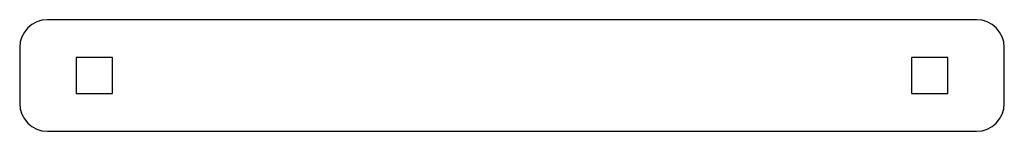
# Model space of a CAD drawing. Units: millimetres. Extents: x -88 to 88, y -10 to 10.
import ezdxf

# ---------------------------------------------------------------- set-up
doc = ezdxf.new("R2010")
doc.units = ezdxf.units.MM

msp = doc.modelspace()

# ---------------------------------------------------------------- linework, layer by layer
at = {"color": 7, "linetype": 'Continuous', "lineweight": 25}
for p, q in [((83.4, 10), (-83.4, 10)), ((-88.4, 5), (-88.4, -5)), ((88.4, -5), (88.4, 5)), ((-78.25, 3.25), (-78.25, -3.25)), ((-71.75, 3.25), (-78.25, 3.25)), ((-71.75, -3.25), (-71.75, 3.25)), ((71.75, 3.25), (71.75, -3.25)), ((78.25, 3.25), (71.75, 3.25)), ((78.25, -3.25), (78.25, 3.25)), ((-78.25, -3.25), (-71.75, -3.25)), ((71.75, -3.25), (78.25, -3.25)), ((-83.4, -10), (83.4, -10))]:
    msp.add_line(p, q, dxfattribs=at)
for centre, start, end in [((-83.4, 5), 90, 180), ((83.4, 5), 0, 90), ((-83.4, -5), 180, 270), ((83.4, -5), 270, 0)]:
    msp.add_arc(centre, 5, start, end, dxfattribs=at)

doc.saveas('drawing.dxf')
